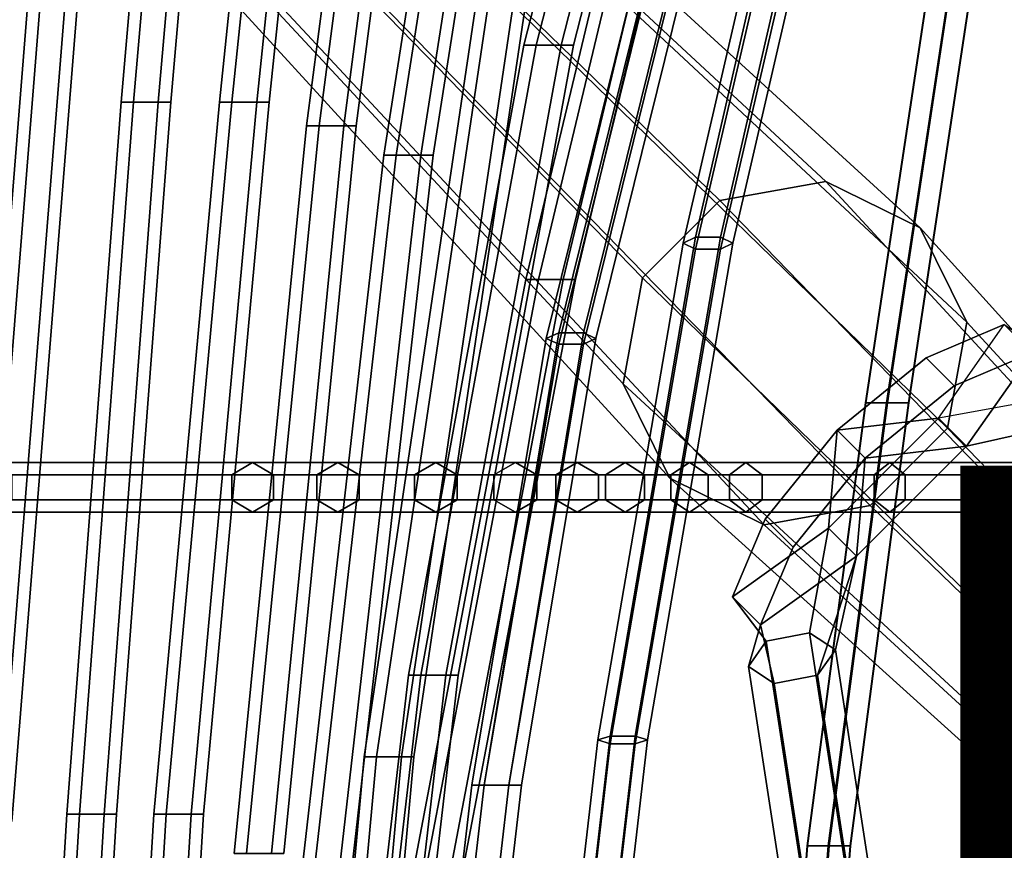
# Model space of a CAD drawing. Units: inches. Extents: x -9.8 to 9.5, y -9.5 to 9.5.
# Drawn here: x -7.4 to -4.6, y 3.9 to 6.3 of the extents above; entities that cross this region are included whole.
import ezdxf

# ---------------------------------------------------------------- set-up
doc = ezdxf.new("R2010")
doc.units = ezdxf.units.IN
doc.header["$MEASUREMENT"] = 0
for name, color, linetype in [('SEAT-BASE', 5, 'Continuous'), ('SEAT-DOWEL', 5, 'Continuous'), ('SEAT-PROD_NO', 7, 'Continuous'), ('SEAT-SEAT', 5, 'Continuous')]:
    doc.layers.add(name, color=color, linetype=linetype)
doc.styles.get("Standard").update_dxf_attribs({"font": 'arial.ttf'})

msp = doc.modelspace()

# ---------------------------------------------------------------- linework, layer by layer
at = {"layer": 'SEAT-BASE'}
for points in [[(-4.8208, 5.305, 7.8337), (-5.0719, 5.1004, 7.7474), (-4.7862, 5.1342, 8.2145), (-4.6003, 5.399, 8.0681)], [(-4.8208, 5.305, 7.8337), (-4.6003, 5.399, 8.0681), (-4.5211, 5.3197, 8.0253), (-4.7415, 5.2257, 7.7909)], [(-4.4902, 5.1876, 8.306), (-4.7862, 5.1342, 8.2145), (-4.6003, 5.399, 8.0681), (-4.4672, 5.3105, 8.3058)], [(-4.7415, 5.2257, 7.7909), (-4.5211, 5.3197, 8.0253), (-4.7069, 5.0549, 8.1717), (-4.9927, 5.0211, 7.7046)], [(-4.5211, 5.3197, 8.0253), (-4.3707, 5.1649, 8.1269), (-4.442, 5.1148, 8.2165), (-4.7069, 5.0549, 8.1717)], [(-5.0719, 5.1004, 7.7474), (-4.8208, 5.305, 7.8337), (-4.7415, 5.2257, 7.7909), (-4.9927, 5.0211, 7.7046)], [(-4.7862, 5.1342, 8.2145), (-4.7069, 5.0549, 8.1717), (-4.442, 5.1148, 8.2165), (-4.4902, 5.1876, 8.306)], [(-5.0719, 5.1004, 7.7474), (-5.0719, 5.1004, 7.7474), (-5.0965, 4.8238, 8.2145), (-4.7862, 5.1342, 8.2145)], [(-5.0172, 4.7446, 8.1718), (-5.0965, 4.8238, 8.2145), (-4.7862, 5.1342, 8.2145), (-4.7069, 5.0549, 8.1717)], [(-5.0965, 4.8238, 8.2145), (-5.0719, 5.1004, 7.7474), (-5.2754, 4.8491, 7.836), (-5.3676, 4.6296, 8.072)], [(-5.2754, 4.8491, 7.836), (-5.0719, 5.1004, 7.7474), (-4.9927, 5.0211, 7.7046), (-5.1961, 4.7698, 7.7933)], [(-4.9927, 5.0211, 7.7046), (-4.7069, 5.0549, 8.1717), (-5.0172, 4.7446, 8.1718), (-4.9927, 5.0211, 7.7046)], [(-5.0172, 4.7446, 8.1718), (-5.2883, 4.5503, 8.0292), (-5.1961, 4.7698, 7.7933), (-4.9927, 5.0211, 7.7046)], [(-5.3676, 4.6296, 8.072), (-5.2754, 4.8491, 7.836), (-5.1961, 4.7698, 7.7933), (-5.2883, 4.5503, 8.0292)], [(-5.2728, 4.5046, 8.3059), (-5.1501, 4.5278, 8.3061), (-5.0965, 4.8238, 8.2145), (-5.3676, 4.6296, 8.072)], [(-5.1501, 4.5278, 8.3061), (-5.0772, 4.4798, 8.2166), (-5.0172, 4.7446, 8.1718), (-5.0965, 4.8238, 8.2145)], [(-5.2883, 4.5503, 8.0292), (-5.0172, 4.7446, 8.1718), (-5.1272, 4.4086, 8.1269), (-5.25, 4.3854, 8.1267)], [(-5.1272, 4.4086, 8.1269), (-5.1272, 4.4086, 8.1269), (-5.0172, 4.7446, 8.1718), (-5.0772, 4.4798, 8.2166)], [(-5.3676, 4.6296, 8.072), (-5.2883, 4.5503, 8.0292), (-5.3228, 4.4334, 8.2162), (-5.2728, 4.5046, 8.3059)], [(-5.25, 4.3854, 8.1267), (-5.3228, 4.4334, 8.2162), (-5.2883, 4.5503, 8.0292), (-5.25, 4.3854, 8.1267)], [(-5.3228, 4.4334, 8.2162), (-4.1793, -3.0084, 13.2572), (-4.1294, -2.9372, 13.3469), (-5.2728, 4.5046, 8.3059)], [(-5.2728, 4.5046, 8.3059), (-4.1294, -2.9372, 13.3469), (-4.0066, -2.914, 13.3471), (-5.1501, 4.5278, 8.3061)], [(-5.1501, 4.5278, 8.3061), (-4.0066, -2.914, 13.3471), (-3.9337, -2.962, 13.2576), (-5.0772, 4.4798, 8.2166)], [(-5.0772, 4.4798, 8.2166), (-3.9337, -2.962, 13.2576), (-3.9837, -3.0332, 13.1679), (-5.1272, 4.4086, 8.1269)], [(-5.25, 4.3854, 8.1267), (-4.1065, -3.0564, 13.1677), (-4.1793, -3.0084, 13.2572), (-5.3228, 4.4334, 8.2162)], [(-5.1272, 4.4086, 8.1269), (-3.9837, -3.0332, 13.1679), (-4.1065, -3.0564, 13.1677), (-5.25, 4.3854, 8.1267)]]:
    msp.add_3dface(points, dxfattribs=at)
at = {"layer": 'SEAT-DOWEL'}
for points in [[(-5.4034, 5.749, 8.6024), (-5.1038, 5.8029, 8.5493), (-7.3616, 7.8998, 0.22), (-7.5812, 7.8644, 0.22)], [(-4.8375, 5.6717, 8.4633), (-7.1631, 7.7993, 0.22), (-7.3616, 7.8998, 0.22), (-5.1038, 5.8029, 8.5493)], [(-5.4034, 5.749, 8.6024), (-7.5812, 7.8644, 0.22), (-7.7381, 7.7067, 0.22), (-5.6219, 5.5305, 8.6024)], [(-4.8375, 5.6717, 8.4633), (-4.7063, 5.4055, 8.3774), (-7.0615, 7.6013, 0.22), (-7.1631, 7.7993, 0.22)], [(-5.6759, 5.2309, 8.5493), (-5.6219, 5.5305, 8.6024), (-7.7381, 7.7067, 0.22), (-7.7724, 7.4868, 0.22)], [(-4.7603, 5.1059, 8.3243), (-7.0958, 7.3814, 0.22), (-7.0615, 7.6013, 0.22), (-4.7063, 5.4055, 8.3774)], [(-5.6759, 5.2309, 8.5493), (-7.7724, 7.4868, 0.22), (-7.6709, 7.2889, 0.22), (-5.5446, 4.9646, 8.4633)], [(-4.7603, 5.1059, 8.3243), (-4.9788, 4.8874, 8.3243), (-7.2527, 7.2237, 0.22), (-7.0958, 7.3814, 0.22)], [(-5.2784, 4.8334, 8.3774), (-5.5446, 4.9646, 8.4633), (-7.6709, 7.2889, 0.22), (-7.4724, 7.1883, 0.22)], [(-5.2784, 4.8334, 8.3774), (-7.4724, 7.1883, 0.22), (-7.2527, 7.2237, 0.22), (-4.9788, 4.8874, 8.3243)], [(-3.4525, 4.0143, 14.6419), (-5.1038, 5.8029, 8.5493), (-5.4034, 5.749, 8.6024), (-3.6791, 3.9723, 14.6881)], [(-3.2532, 3.9177, 14.5657), (-4.8375, 5.6717, 8.4633), (-5.1038, 5.8029, 8.5493), (-3.4525, 4.0143, 14.6419)], [(-3.6791, 3.9723, 14.6881), (-5.4034, 5.749, 8.6024), (-5.6219, 5.5305, 8.6024), (-3.8452, 3.8062, 14.6881)], [(-3.1535, 3.7153, 14.4876), (-4.7063, 5.4055, 8.3774), (-4.8375, 5.6717, 8.4633), (-3.2532, 3.9177, 14.5657)], [(-3.8452, 3.8062, 14.6881), (-5.6219, 5.5305, 8.6024), (-5.6759, 5.2309, 8.5493), (-3.8872, 3.5796, 14.6419)], [(-3.1945, 3.4876, 14.4472), (-4.7603, 5.1059, 8.3243), (-4.7063, 5.4055, 8.3774), (-3.1535, 3.7153, 14.4876)], [(-3.8872, 3.5796, 14.6419), (-5.6759, 5.2309, 8.5493), (-5.5446, 4.9646, 8.4633), (-3.7906, 3.3803, 14.5657)], [(-3.3606, 3.3216, 14.4472), (-4.9788, 4.8874, 8.3243), (-4.7603, 5.1059, 8.3243), (-3.1945, 3.4876, 14.4472)], [(-3.7906, 3.3803, 14.5657), (-5.5446, 4.9646, 8.4633), (-5.2784, 4.8334, 8.3774), (-3.5882, 3.2806, 14.4876)], [(-3.5882, 3.2806, 14.4876), (-5.2784, 4.8334, 8.3774), (-4.9788, 4.8874, 8.3243), (-3.3606, 3.3216, 14.4472)]]:
    msp.add_3dface(points, dxfattribs=at)
at = {"layer": 'SEAT-SEAT'}
for points in [[(-5.9213, 6.1879, 20.9488), (-5.3736, 8.3298, 21.0705), (-5.4086, 8.3298, 21.0099), (-5.9563, 6.1879, 20.8882)], [(-5.9563, 6.1879, 20.8882), (-5.4086, 8.3298, 21.0099), (-5.3736, 8.3298, 20.9493), (-5.9213, 6.1879, 20.8276)], [(-5.8513, 6.1879, 20.9488), (-5.3036, 8.3298, 21.0705), (-5.3736, 8.3298, 21.0705), (-5.9213, 6.1879, 20.9488)], [(-5.9213, 6.1879, 20.8276), (-5.3736, 8.3298, 20.9493), (-5.3036, 8.3298, 20.9493), (-5.8513, 6.1879, 20.8276)], [(-5.8163, 6.1879, 20.8882), (-5.2686, 8.3298, 21.0099), (-5.3036, 8.3298, 21.0705), (-5.8513, 6.1879, 20.9488)], [(-5.8513, 6.1879, 20.8276), (-5.3036, 8.3298, 20.9493), (-5.2686, 8.3298, 21.0099), (-5.8163, 6.1879, 20.8882)], [(-6.3171, 5.8773, 23.1152), (-6.0138, 7.8123, 23.1835), (-6.0488, 7.8123, 23.1228), (-6.3521, 5.8773, 23.0546)], [(-6.3521, 5.8773, 23.0546), (-6.0488, 7.8123, 23.1228), (-6.0138, 7.8123, 23.0622), (-6.3171, 5.8773, 22.9939)], [(-6.2471, 5.8773, 23.1152), (-5.9438, 7.8123, 23.1835), (-6.0138, 7.8123, 23.1835), (-6.3171, 5.8773, 23.1152)], [(-6.3171, 5.8773, 22.9939), (-6.0138, 7.8123, 23.0622), (-5.9438, 7.8123, 23.0622), (-6.2471, 5.8773, 22.9939)], [(-6.2121, 5.8773, 23.0546), (-5.9088, 7.8123, 23.1228), (-5.9438, 7.8123, 23.1835), (-6.2471, 5.8773, 23.1152)], [(-6.2471, 5.8773, 22.9939), (-5.9438, 7.8123, 23.0622), (-5.9088, 7.8123, 23.1228), (-6.2121, 5.8773, 23.0546)], [(-6.5345, 5.9601, 24.1938), (-6.3273, 7.5515, 24.2349), (-6.3623, 7.5515, 24.1743), (-6.5695, 5.9601, 24.1332)], [(-6.5695, 5.9601, 24.1332), (-6.3623, 7.5515, 24.1743), (-6.3273, 7.5515, 24.1137), (-6.5345, 5.9601, 24.0725)], [(-6.4645, 5.9601, 24.1938), (-6.2573, 7.5515, 24.2349), (-6.3273, 7.5515, 24.2349), (-6.5345, 5.9601, 24.1938)], [(-6.5345, 5.9601, 24.0725), (-6.3273, 7.5515, 24.1137), (-6.2573, 7.5515, 24.1137), (-6.4645, 5.9601, 24.0725)], [(-6.4295, 5.9601, 24.1332), (-6.2223, 7.5515, 24.1743), (-6.2573, 7.5515, 24.2349), (-6.4645, 5.9601, 24.1938)], [(-6.4645, 5.9601, 24.0725), (-6.2573, 7.5515, 24.1137), (-6.2223, 7.5515, 24.1743), (-6.4295, 5.9601, 24.1332)], [(-6.7804, 6.0266, 25.2734), (-6.6458, 7.3225, 25.2855), (-6.6806, 7.3264, 25.2249), (-6.8154, 6.0266, 25.2127)], [(-6.8154, 6.0266, 25.2127), (-6.6806, 7.3264, 25.2249), (-6.6458, 7.3225, 25.1643), (-6.7804, 6.0266, 25.1521)], [(-6.7104, 6.0266, 25.2734), (-6.5763, 7.3146, 25.2855), (-6.6458, 7.3225, 25.2855), (-6.7804, 6.0266, 25.2734)], [(-6.7804, 6.0266, 25.1521), (-6.6458, 7.3225, 25.1643), (-6.5763, 7.3146, 25.1643), (-6.7104, 6.0266, 25.1521)], [(-6.6754, 6.0266, 25.2127), (-6.5415, 7.3107, 25.2249), (-6.5763, 7.3146, 25.2855), (-6.7104, 6.0266, 25.2734)], [(-6.7104, 6.0266, 25.1521), (-6.5763, 7.3146, 25.1643), (-6.5415, 7.3107, 25.2249), (-6.6754, 6.0266, 25.2127)], [(-5.5068, 5.6282, 18.2109), (-5.1304, 7.2591, 18.6845), (-5.0954, 7.2848, 18.6295), (-5.4718, 5.6451, 18.1527)], [(-5.4718, 5.6451, 18.1527), (-5.0954, 7.2848, 18.6295), (-5.0254, 7.2848, 18.6295), (-5.4018, 5.6451, 18.1527)], [(-5.4018, 5.6451, 18.1527), (-5.0254, 7.2848, 18.6295), (-4.9904, 7.2591, 18.6845), (-5.3668, 5.6282, 18.2109)], [(-5.9154, 5.5259, 19.9791), (-5.4987, 7.2693, 20.1836), (-5.5337, 7.2693, 20.123), (-5.9504, 5.5259, 19.9185)], [(-5.9504, 5.5259, 19.9185), (-5.5337, 7.2693, 20.123), (-5.4987, 7.2693, 20.0624), (-5.9154, 5.5259, 19.8579)], [(-5.8454, 5.5259, 19.9791), (-5.4287, 7.2693, 20.1836), (-5.4987, 7.2693, 20.1836), (-5.9154, 5.5259, 19.9791)], [(-5.9154, 5.5259, 19.8579), (-5.4987, 7.2693, 20.0624), (-5.4287, 7.2693, 20.0624), (-5.8454, 5.5259, 19.8579)], [(-5.8104, 5.5259, 19.9185), (-5.3937, 7.2693, 20.123), (-5.4287, 7.2693, 20.1836), (-5.8454, 5.5259, 19.9791)], [(-5.8454, 5.5259, 19.8579), (-5.4287, 7.2693, 20.0624), (-5.3937, 7.2693, 20.123), (-5.8104, 5.5259, 19.9185)], [(-5.4718, 5.6113, 18.2691), (-5.0954, 7.2335, 18.7394), (-5.1304, 7.2591, 18.6845), (-5.5068, 5.6282, 18.2109)], [(-5.3668, 5.6282, 18.2109), (-4.9904, 7.2591, 18.6845), (-5.0254, 7.2335, 18.7394), (-5.4018, 5.6113, 18.2691)], [(-5.4018, 5.6113, 18.2691), (-5.0254, 7.2335, 18.7394), (-5.0954, 7.2335, 18.7394), (-5.4718, 5.6113, 18.2691)], [(-7.0583, 6.0266, 26.3315), (-6.9682, 7.0642, 26.3549), (-7.0031, 7.0673, 26.2943), (-7.0933, 6.0266, 26.2709)], [(-7.0933, 6.0266, 26.2709), (-7.0031, 7.0673, 26.2943), (-6.9682, 7.0642, 26.2337), (-7.0583, 6.0266, 26.2102)], [(-6.9883, 6.0266, 26.3315), (-6.8985, 7.0581, 26.3549), (-6.9682, 7.0642, 26.3549), (-7.0583, 6.0266, 26.3315)], [(-7.0583, 6.0266, 26.2102), (-6.9682, 7.0642, 26.2337), (-6.8985, 7.0581, 26.2337), (-6.9883, 6.0266, 26.2102)], [(-6.9533, 6.0266, 26.2709), (-6.8636, 7.055, 26.2943), (-6.8985, 7.0581, 26.3549), (-6.9883, 6.0266, 26.3315)], [(-6.9883, 6.0266, 26.2102), (-6.8985, 7.0581, 26.2337), (-6.8636, 7.055, 26.2943), (-6.9533, 6.0266, 26.2709)], [(-7.5071, 3.9953, 27.3625), (-7.2808, 6.8133, 27.3562), (-7.3156, 6.8177, 27.2955), (-7.5421, 3.9953, 27.3019)], [(-7.5421, 3.9953, 27.3019), (-7.3156, 6.8177, 27.2955), (-7.2808, 6.8133, 27.2349), (-7.5071, 3.9953, 27.2413)], [(-7.4371, 3.9953, 27.3625), (-7.2114, 6.8045, 27.3562), (-7.2808, 6.8133, 27.3562), (-7.5071, 3.9953, 27.3625)], [(-7.5071, 3.9953, 27.2413), (-7.2808, 6.8133, 27.2349), (-7.2114, 6.8045, 27.2349), (-7.4371, 3.9953, 27.2413)], [(-7.4021, 3.9953, 27.3019), (-7.1767, 6.8001, 27.2955), (-7.2114, 6.8045, 27.3562), (-7.4371, 3.9953, 27.3625)], [(-7.4371, 3.9953, 27.2413), (-7.2114, 6.8045, 27.2349), (-7.1767, 6.8001, 27.2955), (-7.4021, 3.9953, 27.3019)], [(-4.9924, 5.1779, 17.3897), (-4.9324, 5.1779, 17.4258), (-4.6895, 6.7874, 17.9603), (-4.7495, 6.7874, 17.9243)], [(-4.9911, 5.1779, 17.3198), (-4.9924, 5.1779, 17.3897), (-4.7495, 6.7874, 17.9243), (-4.7482, 6.7874, 17.8543)], [(-4.9299, 5.1779, 17.2858), (-4.9911, 5.1779, 17.3198), (-4.7482, 6.7874, 17.8543), (-4.687, 6.7874, 17.8204)], [(-4.9324, 5.1779, 17.4258), (-4.8711, 5.1779, 17.3919), (-4.6282, 6.7874, 17.9264), (-4.6895, 6.7874, 17.9603)], [(-4.8699, 5.1779, 17.3219), (-4.9299, 5.1779, 17.2858), (-4.687, 6.7874, 17.8204), (-4.627, 6.7874, 17.8564)], [(-4.8711, 5.1779, 17.3919), (-4.8699, 5.1779, 17.3219), (-4.627, 6.7874, 17.8564), (-4.6282, 6.7874, 17.9264)], [(-5.8931, 5.359, 19.0102), (-5.5475, 6.7606, 19.2853), (-5.5125, 6.7746, 19.2263), (-5.8581, 5.375, 18.9517)], [(-5.8581, 5.3431, 19.0686), (-5.5125, 6.7466, 19.3443), (-5.5475, 6.7606, 19.2853), (-5.8931, 5.359, 19.0102)], [(-5.8581, 5.375, 18.9517), (-5.5125, 6.7746, 19.2263), (-5.4425, 6.7746, 19.2263), (-5.7881, 5.375, 18.9517)], [(-5.7881, 5.375, 18.9517), (-5.4425, 6.7746, 19.2263), (-5.4075, 6.7606, 19.2853), (-5.7531, 5.359, 19.0102)], [(-5.7531, 5.359, 19.0102), (-5.4075, 6.7606, 19.2853), (-5.4425, 6.7466, 19.3443), (-5.7881, 5.3431, 19.0686)], [(-5.7881, 5.3431, 19.0686), (-5.4425, 6.7466, 19.3443), (-5.5125, 6.7466, 19.3443), (-5.8581, 5.3431, 19.0686)], [(-6.372, 4.1781, 21.974), (-6.0561, 6.3082, 22.0456), (-6.0911, 6.3082, 21.985), (-6.407, 4.1781, 21.9134)], [(-6.407, 4.1781, 21.9134), (-6.0911, 6.3082, 21.985), (-6.0561, 6.3082, 21.9244), (-6.372, 4.1781, 21.8528)], [(-6.302, 4.1781, 21.974), (-5.9861, 6.3082, 22.0456), (-6.0561, 6.3082, 22.0456), (-6.372, 4.1781, 21.974)], [(-6.372, 4.1781, 21.8528), (-6.0561, 6.3082, 21.9244), (-5.9861, 6.3082, 21.9244), (-6.302, 4.1781, 21.8528)], [(-6.267, 4.1781, 21.9134), (-5.9511, 6.3082, 21.985), (-5.9861, 6.3082, 22.0456), (-6.302, 4.1781, 21.974)], [(-6.302, 4.1781, 21.8528), (-5.9861, 6.3082, 21.9244), (-5.9511, 6.3082, 21.985), (-6.267, 4.1781, 21.9134)], [(-6.2468, 4.4087, 20.8748), (-5.9213, 6.1879, 20.9488), (-5.9563, 6.1879, 20.8882), (-6.2818, 4.4087, 20.8142)], [(-6.2818, 4.4087, 20.8142), (-5.9563, 6.1879, 20.8882), (-5.9213, 6.1879, 20.8276), (-6.2468, 4.4087, 20.7536)], [(-6.1768, 4.4087, 20.8748), (-5.8513, 6.1879, 20.9488), (-5.9213, 6.1879, 20.9488), (-6.2468, 4.4087, 20.8748)], [(-6.2468, 4.4087, 20.7536), (-5.9213, 6.1879, 20.8276), (-5.8513, 6.1879, 20.8276), (-6.1768, 4.4087, 20.7536)], [(-6.1418, 4.4087, 20.8142), (-5.8163, 6.1879, 20.8882), (-5.8513, 6.1879, 20.9488), (-6.1768, 4.4087, 20.8748)], [(-6.1768, 4.4087, 20.7536), (-5.8513, 6.1879, 20.8276), (-5.8163, 6.1879, 20.8882), (-6.1418, 4.4087, 20.8142)], [(-7.211, 4.0157, 26.2924), (-7.0583, 6.0266, 26.3315), (-7.0933, 6.0266, 26.2709), (-7.246, 4.0157, 26.2318)], [(-7.246, 4.0157, 26.2318), (-7.0933, 6.0266, 26.2709), (-7.0583, 6.0266, 26.2102), (-7.211, 4.0157, 26.1711)], [(-7.141, 4.0157, 26.2924), (-6.9883, 6.0266, 26.3315), (-7.0583, 6.0266, 26.3315), (-7.211, 4.0157, 26.2924)], [(-7.211, 4.0157, 26.1711), (-7.0583, 6.0266, 26.2102), (-6.9883, 6.0266, 26.2102), (-7.141, 4.0157, 26.1711)], [(-7.106, 4.0157, 26.2318), (-6.9533, 6.0266, 26.2709), (-6.9883, 6.0266, 26.3315), (-7.141, 4.0157, 26.2924)], [(-7.141, 4.0157, 26.1711), (-6.9883, 6.0266, 26.2102), (-6.9533, 6.0266, 26.2709), (-7.106, 4.0157, 26.2318)], [(-6.9658, 4.0157, 25.2308), (-6.7804, 6.0266, 25.2734), (-6.8154, 6.0266, 25.2127), (-7.0008, 4.0157, 25.1702)], [(-7.0008, 4.0157, 25.1702), (-6.8154, 6.0266, 25.2127), (-6.7804, 6.0266, 25.1521), (-6.9658, 4.0157, 25.1096)], [(-6.8958, 4.0157, 25.2308), (-6.7104, 6.0266, 25.2734), (-6.7804, 6.0266, 25.2734), (-6.9658, 4.0157, 25.2308)], [(-6.9658, 4.0157, 25.1096), (-6.7804, 6.0266, 25.1521), (-6.7104, 6.0266, 25.1521), (-6.8958, 4.0157, 25.1096)], [(-6.8608, 4.0157, 25.1702), (-6.6754, 6.0266, 25.2127), (-6.7104, 6.0266, 25.2734), (-6.8958, 4.0157, 25.2308)], [(-6.8958, 4.0157, 25.1096), (-6.7104, 6.0266, 25.1521), (-6.6754, 6.0266, 25.2127), (-6.8608, 4.0157, 25.1702)], [(-6.739, 3.905, 24.1557), (-6.5345, 5.9601, 24.1938), (-6.5695, 5.9601, 24.1332), (-6.774, 3.905, 24.095)], [(-6.774, 3.905, 24.095), (-6.5695, 5.9601, 24.1332), (-6.5345, 5.9601, 24.0725), (-6.739, 3.905, 24.0344)], [(-6.669, 3.905, 24.1557), (-6.4645, 5.9601, 24.1938), (-6.5345, 5.9601, 24.1938), (-6.739, 3.905, 24.1557)], [(-6.739, 3.905, 24.0344), (-6.5345, 5.9601, 24.0725), (-6.4645, 5.9601, 24.0725), (-6.669, 3.905, 24.0344)], [(-6.634, 3.905, 24.095), (-6.4295, 5.9601, 24.1332), (-6.4645, 5.9601, 24.1938), (-6.669, 3.905, 24.1557)], [(-6.669, 3.905, 24.0344), (-6.4645, 5.9601, 24.0725), (-6.4295, 5.9601, 24.1332), (-6.634, 3.905, 24.095)], [(-6.5471, 3.8627, 23.0641), (-6.3171, 5.8773, 23.1152), (-6.3521, 5.8773, 23.0546), (-6.5821, 3.8627, 23.0035)], [(-6.5821, 3.8627, 23.0035), (-6.3521, 5.8773, 23.0546), (-6.3171, 5.8773, 22.9939), (-6.5471, 3.8627, 22.9429)], [(-6.4771, 3.8627, 23.0641), (-6.2471, 5.8773, 23.1152), (-6.3171, 5.8773, 23.1152), (-6.5471, 3.8627, 23.0641)], [(-6.5471, 3.8627, 22.9429), (-6.3171, 5.8773, 22.9939), (-6.2471, 5.8773, 22.9939), (-6.4771, 3.8627, 22.9429)], [(-6.4421, 3.8627, 23.0035), (-6.2121, 5.8773, 23.0546), (-6.2471, 5.8773, 23.1152), (-6.4771, 3.8627, 23.0641)], [(-6.4771, 3.8627, 22.9429), (-6.2471, 5.8773, 22.9939), (-6.2121, 5.8773, 23.0546), (-6.4421, 3.8627, 23.0035)], [(-5.7475, 4.2256, 17.9014), (-5.5068, 5.6282, 18.2109), (-5.4718, 5.6451, 18.1527), (-5.7125, 4.2364, 17.8417)], [(-5.7125, 4.2364, 17.8417), (-5.4718, 5.6451, 18.1527), (-5.4018, 5.6451, 18.1527), (-5.6425, 4.2364, 17.8417)], [(-5.6425, 4.2364, 17.8417), (-5.4018, 5.6451, 18.1527), (-5.3668, 5.6282, 18.2109), (-5.6075, 4.2256, 17.9014)], [(-5.7125, 4.2149, 17.9611), (-5.4718, 5.6113, 18.2691), (-5.5068, 5.6282, 18.2109), (-5.7475, 4.2256, 17.9014)], [(-5.6075, 4.2256, 17.9014), (-5.3668, 5.6282, 18.2109), (-5.4018, 5.6113, 18.2691), (-5.6425, 4.2149, 17.9611)], [(-5.6425, 4.2149, 17.9611), (-5.4018, 5.6113, 18.2691), (-5.4718, 5.6113, 18.2691), (-5.7125, 4.2149, 17.9611)], [(-6.27, 3.6654, 19.8267), (-5.9154, 5.5259, 19.9791), (-5.9504, 5.5259, 19.9185), (-6.305, 3.6654, 19.7661)], [(-6.305, 3.6654, 19.7661), (-5.9504, 5.5259, 19.9185), (-5.9154, 5.5259, 19.8579), (-6.27, 3.6654, 19.7054)], [(-6.2, 3.6654, 19.8267), (-5.8454, 5.5259, 19.9791), (-5.9154, 5.5259, 19.9791), (-6.27, 3.6654, 19.8267)], [(-6.27, 3.6654, 19.7054), (-5.9154, 5.5259, 19.8579), (-5.8454, 5.5259, 19.8579), (-6.2, 3.6654, 19.7054)], [(-6.165, 3.6654, 19.7661), (-5.8104, 5.5259, 19.9185), (-5.8454, 5.5259, 19.9791), (-6.2, 3.6654, 19.8267)], [(-6.2, 3.6654, 19.7054), (-5.8454, 5.5259, 19.8579), (-5.8104, 5.5259, 19.9185), (-6.165, 3.6654, 19.7661)], [(-6.1034, 4.0975, 18.8107), (-5.8931, 5.359, 19.0102), (-5.8581, 5.375, 18.9517), (-6.0684, 4.0975, 18.7501)], [(-6.0684, 4.0975, 18.7501), (-5.8581, 5.375, 18.9517), (-5.7881, 5.375, 18.9517), (-5.9984, 4.0975, 18.7501)], [(-5.9984, 4.0975, 18.7501), (-5.7881, 5.375, 18.9517), (-5.7531, 5.359, 19.0102), (-5.9634, 4.0975, 18.8107)], [(-6.0684, 4.0975, 18.8714), (-5.8581, 5.3431, 19.0686), (-5.8931, 5.359, 19.0102), (-6.1034, 4.0975, 18.8107)], [(-5.9984, 4.0975, 18.8714), (-5.7881, 5.3431, 19.0686), (-5.8581, 5.3431, 19.0686), (-6.0684, 4.0975, 18.8714)], [(-5.9634, 4.0975, 18.8107), (-5.7531, 5.359, 19.0102), (-5.7881, 5.3431, 19.0686), (-5.9984, 4.0975, 18.8714)], [(-5.1571, 3.9263, 17.0384), (-5.0971, 3.9263, 17.0744), (-4.9324, 5.1779, 17.4258), (-4.9924, 5.1779, 17.3897)], [(-5.1558, 3.9263, 16.9684), (-5.1571, 3.9263, 17.0384), (-4.9924, 5.1779, 17.3897), (-4.9911, 5.1779, 17.3198)], [(-5.0946, 3.9263, 16.9345), (-5.1558, 3.9263, 16.9684), (-4.9911, 5.1779, 17.3198), (-4.9299, 5.1779, 17.2858)], [(-5.0971, 3.9263, 17.0744), (-5.0358, 3.9263, 17.0405), (-4.8711, 5.1779, 17.3919), (-4.9324, 5.1779, 17.4258)], [(-5.0346, 3.9263, 16.9705), (-5.0946, 3.9263, 16.9345), (-4.9299, 5.1779, 17.2858), (-4.8699, 5.1779, 17.3219)], [(-5.0358, 3.9263, 17.0405), (-5.0346, 3.9263, 16.9705), (-4.8699, 5.1779, 17.3219), (-4.8711, 5.1779, 17.3919)], [(-6.7806, 4.9739, 25.2688), (-7.5163, 4.9739, 28.0311), (-7.4588, 5.0089, 28.0503), (-6.7221, 5.0089, 25.2846)], [(-6.7221, 5.0089, 25.2846), (-7.4588, 5.0089, 28.0503), (-7.4013, 4.9739, 28.0695), (-6.6635, 4.9739, 25.3003)], [(-6.5411, 4.9739, 24.1166), (-6.7806, 4.9739, 25.2688), (-6.7221, 5.0089, 25.2846), (-6.4813, 5.0089, 24.1261)], [(-6.4813, 5.0089, 24.1261), (-6.7221, 5.0089, 25.2846), (-6.6635, 4.9739, 25.3003), (-6.4214, 4.9739, 24.1356)], [(-6.2653, 4.9739, 22.7513), (-6.5411, 4.9739, 24.1166), (-6.4813, 5.0089, 24.1261), (-6.2048, 5.0089, 22.7547)], [(-6.2048, 5.0089, 22.7547), (-6.4813, 5.0089, 24.1261), (-6.4214, 4.9739, 24.1356), (-6.1443, 4.9739, 22.7581)], [(-6.0409, 4.9739, 21.1554), (-6.2653, 4.9739, 22.7513), (-6.2048, 5.0089, 22.7547), (-5.9804, 5.0089, 21.1588)], [(-5.9804, 5.0089, 21.1588), (-6.2048, 5.0089, 22.7547), (-6.1443, 4.9739, 22.7581), (-5.9199, 4.9739, 21.1622)], [(-5.8664, 4.9739, 19.3094), (-6.0409, 4.9739, 21.1554), (-5.9804, 5.0089, 21.1588), (-5.8059, 5.0089, 19.3128)], [(-5.8059, 5.0089, 19.3128), (-5.9804, 5.0089, 21.1588), (-5.9199, 4.9739, 21.1622), (-5.7454, 4.9739, 19.3162)], [(-5.7261, 4.9739, 18.721), (-5.8664, 4.9739, 19.3094), (-5.8059, 5.0089, 19.3128), (-5.6709, 5.0089, 18.7461)], [(-5.6709, 5.0089, 18.7461), (-5.8059, 5.0089, 19.3128), (-5.7454, 4.9739, 19.3162), (-5.6156, 4.9739, 18.7711)], [(-5.5412, 4.9739, 18.2475), (-5.7261, 4.9739, 18.721), (-5.6709, 5.0089, 18.7461), (-5.4886, 5.0089, 18.2777)], [(-5.4886, 5.0089, 18.2777), (-5.6709, 5.0089, 18.7461), (-5.6156, 4.9739, 18.7711), (-5.436, 4.9739, 18.3079)], [(-5.3762, 4.9739, 17.925), (-5.5412, 4.9739, 18.2475), (-5.4886, 5.0089, 18.2777), (-5.3298, 5.0089, 17.964)], [(-5.3298, 5.0089, 17.964), (-5.4886, 5.0089, 18.2777), (-5.436, 4.9739, 18.3079), (-5.2835, 4.9739, 18.0031)], [(-4.9678, 4.9739, 17.4275), (-5.3762, 4.9739, 17.925), (-5.3298, 5.0089, 17.964), (-4.9238, 5.0089, 17.4692)], [(-4.9238, 5.0089, 17.4692), (-5.3298, 5.0089, 17.964), (-5.2835, 4.9739, 18.0031), (-4.8798, 4.9739, 17.5109)], [(-4.4766, 4.9739, 16.9816), (-4.9678, 4.9739, 17.4275), (-4.9238, 5.0089, 17.4692), (-4.4409, 5.0089, 17.0305)], [(-4.4409, 5.0089, 17.0305), (-4.9238, 5.0089, 17.4692), (-4.8798, 4.9739, 17.5109), (-4.4051, 4.9739, 17.0795)], [(-6.7806, 4.9039, 25.2688), (-7.5163, 4.9039, 28.0311), (-7.5163, 4.9739, 28.0311), (-6.7806, 4.9739, 25.2688)], [(-6.6635, 4.9739, 25.3003), (-7.4013, 4.9739, 28.0695), (-7.4013, 4.9039, 28.0695), (-6.6635, 4.9039, 25.3003)], [(-6.5411, 4.9039, 24.1166), (-6.7806, 4.9039, 25.2688), (-6.7806, 4.9739, 25.2688), (-6.5411, 4.9739, 24.1166)], [(-6.4214, 4.9739, 24.1356), (-6.6635, 4.9739, 25.3003), (-6.6635, 4.9039, 25.3003), (-6.4214, 4.9039, 24.1356)], [(-6.2653, 4.9039, 22.7513), (-6.5411, 4.9039, 24.1166), (-6.5411, 4.9739, 24.1166), (-6.2653, 4.9739, 22.7513)], [(-6.1443, 4.9739, 22.7581), (-6.4214, 4.9739, 24.1356), (-6.4214, 4.9039, 24.1356), (-6.1443, 4.9039, 22.7581)], [(-6.0409, 4.9039, 21.1554), (-6.2653, 4.9039, 22.7513), (-6.2653, 4.9739, 22.7513), (-6.0409, 4.9739, 21.1554)], [(-5.9199, 4.9739, 21.1622), (-6.1443, 4.9739, 22.7581), (-6.1443, 4.9039, 22.7581), (-5.9199, 4.9039, 21.1622)], [(-5.8664, 4.9039, 19.3094), (-6.0409, 4.9039, 21.1554), (-6.0409, 4.9739, 21.1554), (-5.8664, 4.9739, 19.3094)], [(-5.7454, 4.9739, 19.3162), (-5.9199, 4.9739, 21.1622), (-5.9199, 4.9039, 21.1622), (-5.7454, 4.9039, 19.3162)], [(-5.7261, 4.9039, 18.721), (-5.8664, 4.9039, 19.3094), (-5.8664, 4.9739, 19.3094), (-5.7261, 4.9739, 18.721)], [(-5.6156, 4.9739, 18.7711), (-5.7454, 4.9739, 19.3162), (-5.7454, 4.9039, 19.3162), (-5.6156, 4.9039, 18.7711)], [(-5.5412, 4.9039, 18.2475), (-5.7261, 4.9039, 18.721), (-5.7261, 4.9739, 18.721), (-5.5412, 4.9739, 18.2475)], [(-5.436, 4.9739, 18.3079), (-5.6156, 4.9739, 18.7711), (-5.6156, 4.9039, 18.7711), (-5.436, 4.9039, 18.3079)], [(-5.3762, 4.9039, 17.925), (-5.5412, 4.9039, 18.2475), (-5.5412, 4.9739, 18.2475), (-5.3762, 4.9739, 17.925)], [(-5.2835, 4.9739, 18.0031), (-5.436, 4.9739, 18.3079), (-5.436, 4.9039, 18.3079), (-5.2835, 4.9039, 18.0031)], [(-4.9678, 4.9039, 17.4275), (-5.3762, 4.9039, 17.925), (-5.3762, 4.9739, 17.925), (-4.9678, 4.9739, 17.4275)], [(-4.8798, 4.9739, 17.5109), (-5.2835, 4.9739, 18.0031), (-5.2835, 4.9039, 18.0031), (-4.8798, 4.9039, 17.5109)], [(-4.4766, 4.9039, 16.9816), (-4.9678, 4.9039, 17.4275), (-4.9678, 4.9739, 17.4275), (-4.4766, 4.9739, 16.9816)], [(-4.4051, 4.9739, 17.0795), (-4.8798, 4.9739, 17.5109), (-4.8798, 4.9039, 17.5109), (-4.4051, 4.9039, 17.0795)], [(-6.7221, 4.8689, 25.2846), (-7.4588, 4.8689, 28.0503), (-7.5163, 4.9039, 28.0311), (-6.7806, 4.9039, 25.2688)], [(-6.6635, 4.9039, 25.3003), (-7.4013, 4.9039, 28.0695), (-7.4588, 4.8689, 28.0503), (-6.7221, 4.8689, 25.2846)], [(-6.4813, 4.8689, 24.1261), (-6.7221, 4.8689, 25.2846), (-6.7806, 4.9039, 25.2688), (-6.5411, 4.9039, 24.1166)], [(-6.4214, 4.9039, 24.1356), (-6.6635, 4.9039, 25.3003), (-6.7221, 4.8689, 25.2846), (-6.4813, 4.8689, 24.1261)], [(-6.2048, 4.8689, 22.7547), (-6.4813, 4.8689, 24.1261), (-6.5411, 4.9039, 24.1166), (-6.2653, 4.9039, 22.7513)], [(-6.1443, 4.9039, 22.7581), (-6.4214, 4.9039, 24.1356), (-6.4813, 4.8689, 24.1261), (-6.2048, 4.8689, 22.7547)], [(-5.9804, 4.8689, 21.1588), (-6.2048, 4.8689, 22.7547), (-6.2653, 4.9039, 22.7513), (-6.0409, 4.9039, 21.1554)], [(-5.9199, 4.9039, 21.1622), (-6.1443, 4.9039, 22.7581), (-6.2048, 4.8689, 22.7547), (-5.9804, 4.8689, 21.1588)], [(-5.8059, 4.8689, 19.3128), (-5.9804, 4.8689, 21.1588), (-6.0409, 4.9039, 21.1554), (-5.8664, 4.9039, 19.3094)], [(-5.7454, 4.9039, 19.3162), (-5.9199, 4.9039, 21.1622), (-5.9804, 4.8689, 21.1588), (-5.8059, 4.8689, 19.3128)], [(-5.6709, 4.8689, 18.7461), (-5.8059, 4.8689, 19.3128), (-5.8664, 4.9039, 19.3094), (-5.7261, 4.9039, 18.721)], [(-5.6156, 4.9039, 18.7711), (-5.7454, 4.9039, 19.3162), (-5.8059, 4.8689, 19.3128), (-5.6709, 4.8689, 18.7461)], [(-5.4886, 4.8689, 18.2777), (-5.6709, 4.8689, 18.7461), (-5.7261, 4.9039, 18.721), (-5.5412, 4.9039, 18.2475)], [(-5.436, 4.9039, 18.3079), (-5.6156, 4.9039, 18.7711), (-5.6709, 4.8689, 18.7461), (-5.4886, 4.8689, 18.2777)], [(-5.3298, 4.8689, 17.964), (-5.4886, 4.8689, 18.2777), (-5.5412, 4.9039, 18.2475), (-5.3762, 4.9039, 17.925)], [(-5.2835, 4.9039, 18.0031), (-5.436, 4.9039, 18.3079), (-5.4886, 4.8689, 18.2777), (-5.3298, 4.8689, 17.964)], [(-4.9238, 4.8689, 17.4692), (-5.3298, 4.8689, 17.964), (-5.3762, 4.9039, 17.925), (-4.9678, 4.9039, 17.4275)], [(-4.8798, 4.9039, 17.5109), (-5.2835, 4.9039, 18.0031), (-5.3298, 4.8689, 17.964), (-4.9238, 4.8689, 17.4692)], [(-4.4409, 4.8689, 17.0305), (-4.9238, 4.8689, 17.4692), (-4.9678, 4.9039, 17.4275), (-4.4766, 4.9039, 16.9816)], [(-4.4051, 4.9039, 17.0795), (-4.8798, 4.9039, 17.5109), (-4.9238, 4.8689, 17.4692), (-4.4409, 4.8689, 17.0305)], [(-6.3683, 3.3646, 20.8401), (-6.2468, 4.4087, 20.8748), (-6.2818, 4.4087, 20.8142), (-6.4033, 3.3646, 20.7795)], [(-6.4033, 3.3646, 20.7795), (-6.2818, 4.4087, 20.8142), (-6.2468, 4.4087, 20.7536), (-6.3683, 3.3646, 20.7189)], [(-6.2983, 3.3646, 20.8401), (-6.1768, 4.4087, 20.8748), (-6.2468, 4.4087, 20.8748), (-6.3683, 3.3646, 20.8401)], [(-6.3683, 3.3646, 20.7189), (-6.2468, 4.4087, 20.7536), (-6.1768, 4.4087, 20.7536), (-6.2983, 3.3646, 20.7189)], [(-6.2633, 3.3646, 20.7795), (-6.1418, 4.4087, 20.8142), (-6.1768, 4.4087, 20.8748), (-6.2983, 3.3646, 20.8401)], [(-6.2983, 3.3646, 20.7189), (-6.1768, 4.4087, 20.7536), (-6.1418, 4.4087, 20.8142), (-6.2633, 3.3646, 20.7795)], [(-5.9331, 2.6256, 17.659), (-5.7475, 4.2256, 17.9014), (-5.7125, 4.2364, 17.8417), (-5.8981, 2.6312, 17.5987)], [(-5.8981, 2.62, 17.7194), (-5.7125, 4.2149, 17.9611), (-5.7475, 4.2256, 17.9014), (-5.9331, 2.6256, 17.659)], [(-5.8981, 2.6312, 17.5987), (-5.7125, 4.2364, 17.8417), (-5.6425, 4.2364, 17.8417), (-5.8281, 2.6312, 17.5987)], [(-5.8281, 2.6312, 17.5987), (-5.6425, 4.2364, 17.8417), (-5.6075, 4.2256, 17.9014), (-5.7931, 2.6256, 17.659)], [(-5.7931, 2.6256, 17.659), (-5.6075, 4.2256, 17.9014), (-5.6425, 4.2149, 17.9611), (-5.8281, 2.62, 17.7194)], [(-5.8281, 2.62, 17.7194), (-5.6425, 4.2149, 17.9611), (-5.7125, 4.2149, 17.9611), (-5.8981, 2.62, 17.7194)], [(-6.5596, 2.1225, 21.9308), (-6.372, 4.1781, 21.974), (-6.407, 4.1781, 21.9134), (-6.5946, 2.1225, 21.8701)], [(-6.5946, 2.1225, 21.8701), (-6.407, 4.1781, 21.9134), (-6.372, 4.1781, 21.8528), (-6.5596, 2.1225, 21.8095)], [(-6.4896, 2.1225, 21.9308), (-6.302, 4.1781, 21.974), (-6.372, 4.1781, 21.974), (-6.5596, 2.1225, 21.9308)], [(-6.5596, 2.1225, 21.8095), (-6.372, 4.1781, 21.8528), (-6.302, 4.1781, 21.8528), (-6.4896, 2.1225, 21.8095)], [(-6.4546, 2.1225, 21.8701), (-6.267, 4.1781, 21.9134), (-6.302, 4.1781, 21.974), (-6.4896, 2.1225, 21.9308)], [(-6.4896, 2.1225, 21.8095), (-6.302, 4.1781, 21.8528), (-6.267, 4.1781, 21.9134), (-6.4546, 2.1225, 21.8701)], [(-6.2338, 2.6744, 18.7257), (-6.0684, 4.0975, 18.8714), (-6.1034, 4.0975, 18.8107), (-6.2688, 2.6744, 18.6651)], [(-6.2688, 2.6744, 18.6651), (-6.1034, 4.0975, 18.8107), (-6.0684, 4.0975, 18.7501), (-6.2338, 2.6744, 18.6045)], [(-6.1638, 2.6744, 18.7257), (-5.9984, 4.0975, 18.8714), (-6.0684, 4.0975, 18.8714), (-6.2338, 2.6744, 18.7257)], [(-6.2338, 2.6744, 18.6045), (-6.0684, 4.0975, 18.7501), (-5.9984, 4.0975, 18.7501), (-6.1638, 2.6744, 18.6045)], [(-6.1288, 2.6744, 18.6651), (-5.9634, 4.0975, 18.8107), (-5.9984, 4.0975, 18.8714), (-6.1638, 2.6744, 18.7257)], [(-6.1638, 2.6744, 18.6045), (-5.9984, 4.0975, 18.7501), (-5.9634, 4.0975, 18.8107), (-6.1288, 2.6744, 18.6651)], [(-7.3318, 2.003, 26.2924), (-7.211, 4.0157, 26.2924), (-7.246, 4.0157, 26.2318), (-7.3668, 2.003, 26.2318)], [(-7.3668, 2.003, 26.2318), (-7.246, 4.0157, 26.2318), (-7.211, 4.0157, 26.1711), (-7.3318, 2.003, 26.1711)], [(-7.2618, 2.003, 26.2924), (-7.141, 4.0157, 26.2924), (-7.211, 4.0157, 26.2924), (-7.3318, 2.003, 26.2924)], [(-7.3318, 2.003, 26.1711), (-7.211, 4.0157, 26.1711), (-7.141, 4.0157, 26.1711), (-7.2618, 2.003, 26.1711)], [(-7.2268, 2.003, 26.2318), (-7.106, 4.0157, 26.2318), (-7.141, 4.0157, 26.2924), (-7.2618, 2.003, 26.2924)], [(-7.2618, 2.003, 26.1711), (-7.141, 4.0157, 26.1711), (-7.106, 4.0157, 26.2318), (-7.2268, 2.003, 26.2318)], [(-7.0866, 2.003, 25.2135), (-6.9658, 4.0157, 25.2308), (-7.0008, 4.0157, 25.1702), (-7.1216, 2.003, 25.1528)], [(-7.1216, 2.003, 25.1528), (-7.0008, 4.0157, 25.1702), (-6.9658, 4.0157, 25.1096), (-7.0866, 2.003, 25.0922)], [(-7.0166, 2.003, 25.2135), (-6.8958, 4.0157, 25.2308), (-6.9658, 4.0157, 25.2308), (-7.0866, 2.003, 25.2135)], [(-7.0866, 2.003, 25.0922), (-6.9658, 4.0157, 25.1096), (-6.8958, 4.0157, 25.1096), (-7.0166, 2.003, 25.0922)], [(-6.9816, 2.003, 25.1528), (-6.8608, 4.0157, 25.1702), (-6.8958, 4.0157, 25.2308), (-7.0166, 2.003, 25.2135)], [(-7.0166, 2.003, 25.0922), (-6.8958, 4.0157, 25.1096), (-6.8608, 4.0157, 25.1702), (-6.9816, 2.003, 25.1528)], [(-5.2614, 2.561, 16.8264), (-5.2014, 2.561, 16.8624), (-5.0971, 3.9263, 17.0744), (-5.1571, 3.9263, 17.0384)], [(-5.2601, 2.561, 16.7564), (-5.2614, 2.561, 16.8264), (-5.1571, 3.9263, 17.0384), (-5.1558, 3.9263, 16.9684)], [(-5.1989, 2.561, 16.7224), (-5.2601, 2.561, 16.7564), (-5.1558, 3.9263, 16.9684), (-5.0946, 3.9263, 16.9345)], [(-5.2014, 2.561, 16.8624), (-5.1402, 2.561, 16.8285), (-5.0358, 3.9263, 17.0405), (-5.0971, 3.9263, 17.0744)], [(-5.1389, 2.561, 16.7585), (-5.1989, 2.561, 16.7224), (-5.0946, 3.9263, 16.9345), (-5.0346, 3.9263, 16.9705)], [(-5.1402, 2.561, 16.8285), (-5.1389, 2.561, 16.7585), (-5.0346, 3.9263, 16.9705), (-5.0358, 3.9263, 17.0405)]]:
    msp.add_3dface(points, dxfattribs=at)

# ---------------------------------------------------------------- texts
at = {"layer": 'SEAT-PROD_NO', "flags": 8}
msp.add_attdef('PROD_NO', (-5, 3), 'DKW.0', height=2, dxfattribs=at)

doc.saveas('drawing.dxf')
